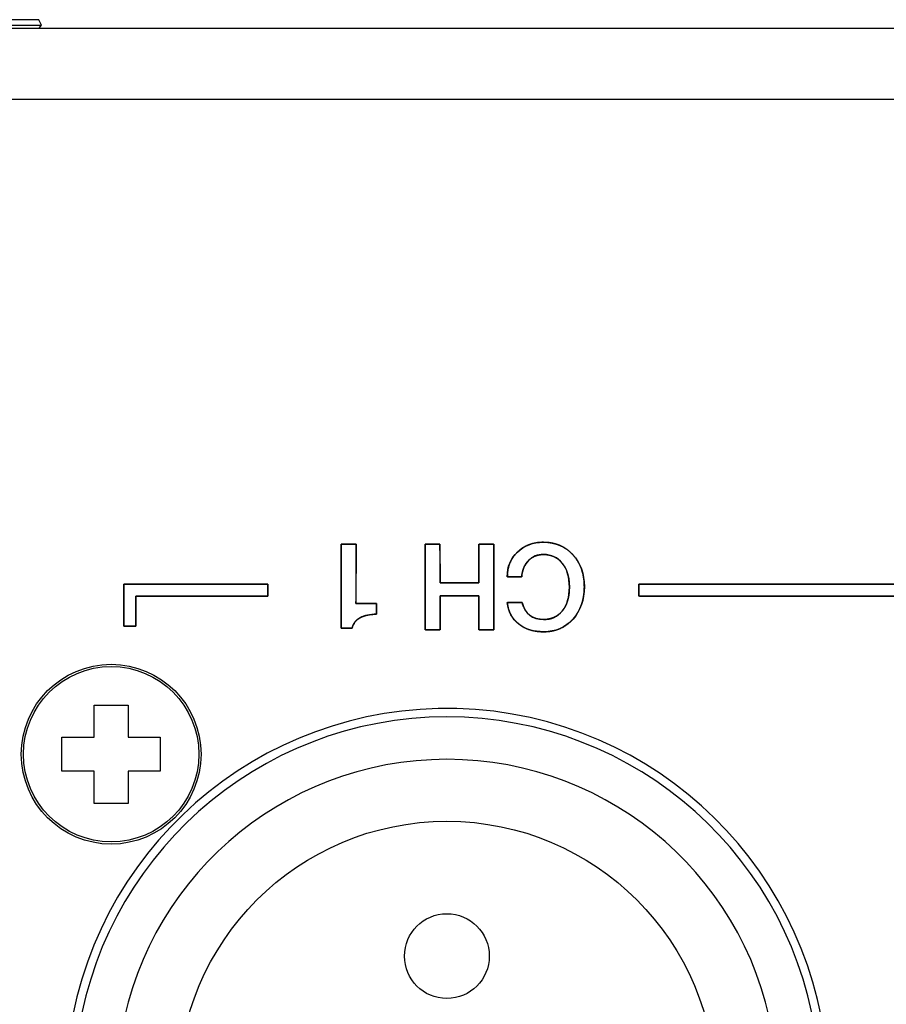
# Model space of a CAD drawing. Units: millimetres. Extents: x 5 to 1169, y 20 to 821.
# Drawn here: x 383 to 409, y 143 to 172 of the extents above; entities that cross this region are included whole.
import ezdxf

# ---------------------------------------------------------------- set-up
doc = ezdxf.new("R2010")
doc.units = ezdxf.units.MM
for name, color, linetype in [('00-3628-0101_XAS', 7, 'Continuous'), ('BASE_XLR_HUANENG', 7, 'Continuous'), ('CARGOL_DIN7981F_', 7, 'Continuous'), ('CARGOL_DIN965_M3', 7, 'Continuous'), ('Default', 7, 'Continuous'), ('Seri', 7, 'Continuous')]:
    doc.layers.add(name, color=color, linetype=linetype)

# ---------------------------------------------------------------- blocks, each defined once
blk = doc.blocks.new('SE3')
at = {"layer": '00-3628-0101_XAS', "color": 7, "linetype": 'Continuous'}
blk.add_line((131.119, 171.699), (567.119, 171.699), dxfattribs=at)
at = {"layer": '00-3628-0101_XAS', "color": 7}
blk.add_line((567.119, 169.599), (131.119, 169.599), dxfattribs=at)
at = {"layer": '00-3628-0101_XAS', "color": 7, "linetype": 'Continuous'}
blk.add_arc((395.773, 140.399), 11.25, 0, 257.1604, dxfattribs=at)
at = {"layer": 'BASE_XLR_HUANENG', "color": 7, "linetype": 'Continuous'}
for centre, radius in [((395.773, 140.399), 7.925), ((395.773, 144.349), 1.25)]:
    blk.add_circle(centre, radius, dxfattribs=at)
for radius, start, end in [(11, 283.1366, 256.8634), (9.75, 284.8572, 255.1428)]:
    blk.add_arc((395.773, 140.399), radius, start, end, dxfattribs=at)
at = {"layer": 'CARGOL_DIN7981F_', "color": 7, "linetype": 'Continuous'}
for p, q in [((385.373, 150.799), (385.373, 151.749)), ((385.373, 151.749), (386.373, 151.749)), ((386.373, 151.749), (386.373, 150.799)), ((384.423, 149.799), (384.423, 150.799)), ((384.423, 150.799), (385.373, 150.799)), ((386.373, 150.799), (387.323, 150.799)), ((387.323, 150.799), (387.323, 149.799)), ((385.373, 149.799), (384.423, 149.799)), ((385.373, 148.849), (385.373, 149.799)), ((387.323, 149.799), (386.373, 149.799)), ((386.373, 149.799), (386.373, 148.849)), ((386.373, 148.849), (385.373, 148.849))]:
    blk.add_line(p, q, dxfattribs=at)
blk.add_circle((385.873, 150.299), 2.65, dxfattribs=at)
at = {"layer": 'CARGOL_DIN7981F_', "color": 7}
blk.add_circle((385.873, 150.299), 2.585, dxfattribs=at)
at = {"layer": 'CARGOL_DIN965_M3', "color": 7, "linetype": 'Continuous'}
for p, q in [((383.742, 171.949), (378.654, 171.949)), ((383.821, 171.787), (383.742, 171.949)), ((378.575, 171.787), (383.821, 171.787)), ((383.752, 171.699), (383.821, 171.787))]:
    blk.add_line(p, q, dxfattribs=at)

msp = doc.modelspace()

# ---------------------------------------------------------------- linework, layer by layer
at = {"layer": 'Seri', "color": 7, "linetype": 'Continuous'}
for points in [[(392.656, 156.487), (392.656, 156.487), (393.097, 156.487), (393.097, 156.487)], [(392.656, 154.017), (392.656, 154.017), (392.656, 156.487), (392.656, 156.487)], [(393.097, 156.487), (393.097, 156.487), (393.093, 154.744), (393.093, 154.744)], [(395.136, 153.968), (395.136, 153.968), (395.132, 156.487), (395.132, 156.487)], [(395.132, 156.487), (395.132, 156.487), (395.57, 156.487), (395.57, 156.487)], [(395.57, 156.487), (395.57, 156.487), (395.573, 155.351), (395.573, 155.351)], [(396.716, 155.351), (396.716, 155.351), (396.716, 156.487), (396.716, 156.487)], [(396.716, 156.487), (396.716, 156.487), (397.154, 156.487), (397.154, 156.487)], [(397.154, 156.487), (397.154, 156.487), (397.157, 153.968), (397.157, 153.968)], [(386.246, 155.137), (386.246, 155.137), (386.246, 155.312), (386.246, 155.312)], [(386.246, 155.312), (386.246, 155.312), (386.421, 155.312), (386.421, 155.312)], [(386.421, 155.312), (386.421, 155.312), (390.495, 155.312), (390.495, 155.312)], [(390.495, 155.312), (390.495, 155.312), (390.495, 154.962), (390.495, 154.962)], [(395.573, 155.351), (395.573, 155.351), (396.716, 155.351), (396.716, 155.351)], [(397.979, 155.527), (397.979, 155.527), (397.553, 155.527), (397.553, 155.527)], [(401.433, 155.312), (401.433, 155.312), (422.162, 155.312), (422.162, 155.312)], [(401.433, 154.962), (401.433, 154.962), (401.433, 155.312), (401.433, 155.312)], [(386.246, 154.077), (386.246, 154.077), (386.246, 155.137), (386.246, 155.137)], [(390.495, 154.962), (390.495, 154.962), (386.596, 154.962), (386.596, 154.962)], [(386.596, 154.962), (386.596, 154.962), (386.596, 154.077), (386.596, 154.077)], [(393.093, 154.744), (393.093, 154.744), (393.7, 154.744), (393.7, 154.744)], [(393.7, 154.744), (393.7, 154.744), (393.7, 154.426), (393.7, 154.426)], [(396.716, 154.966), (396.716, 154.966), (395.573, 154.966), (395.573, 154.966)], [(395.573, 154.966), (395.573, 154.966), (395.573, 153.968), (395.573, 153.968)], [(396.72, 153.968), (396.72, 153.968), (396.716, 154.966), (396.716, 154.966)], [(397.553, 154.769), (397.553, 154.769), (397.994, 154.769), (397.994, 154.769)], [(421.987, 154.962), (421.987, 154.962), (401.433, 154.962), (401.433, 154.962)], [(386.596, 154.077), (386.596, 154.077), (386.246, 154.077), (386.246, 154.077)], [(392.981, 154.017), (392.981, 154.017), (392.656, 154.017), (392.656, 154.017)], [(395.573, 153.968), (395.573, 153.968), (395.136, 153.968), (395.136, 153.968)], [(397.157, 153.968), (397.157, 153.968), (396.72, 153.968), (396.72, 153.968)]]:
    msp.add_open_spline(points, degree=3, dxfattribs=at)
for points, degree, knots in [([(392.656, 156.487), (392.664, 156.487), (392.686, 156.487), (392.72, 156.487), (392.763, 156.487), (392.811, 156.487), (392.863, 156.487), (392.916, 156.487), (392.967, 156.487), (393.013, 156.487), (393.051, 156.487), (393.079, 156.487), (393.095, 156.487), (393.097, 156.478), (393.097, 156.417), (393.097, 156.305), (393.096, 156.153), (393.096, 155.972), (393.095, 155.771), (393.095, 155.563), (393.095, 155.357), (393.094, 155.165), (393.094, 154.997), (393.094, 154.863), (393.093, 154.775), (393.093, 154.744), (393.104, 154.744), (393.135, 154.744), (393.181, 154.744), (393.24, 154.744), (393.307, 154.744), (393.379, 154.744), (393.451, 154.744), (393.521, 154.744), (393.584, 154.744), (393.637, 154.744), (393.676, 154.744), (393.697, 154.744), (393.7, 154.742), (393.7, 154.731), (393.7, 154.711), (393.7, 154.683), (393.7, 154.65), (393.7, 154.614), (393.7, 154.576), (393.7, 154.538), (393.7, 154.503), (393.7, 154.472), (393.7, 154.448), (393.7, 154.432), (393.7, 154.426), (393.653, 154.426), (393.608, 154.424), (393.564, 154.42), (393.522, 154.416), (393.48, 154.41), (393.441, 154.402), (393.402, 154.394), (393.365, 154.384), (393.329, 154.372), (393.295, 154.36), (393.262, 154.346), (393.23, 154.33), (393.2, 154.314), (393.172, 154.296), (393.145, 154.277), (393.121, 154.256), (393.098, 154.235), (393.077, 154.212), (393.057, 154.188), (393.04, 154.162), (393.024, 154.136), (393.011, 154.108), (392.999, 154.079), (392.989, 154.049), (392.981, 154.017), (392.975, 154.017), (392.958, 154.017), (392.933, 154.017), (392.902, 154.017), (392.866, 154.017), (392.828, 154.017), (392.789, 154.017), (392.752, 154.017), (392.718, 154.017), (392.69, 154.017), (392.669, 154.017), (392.657, 154.017), (392.656, 154.029), (392.656, 154.115), (392.656, 154.274), (392.656, 154.489), (392.656, 154.747), (392.656, 155.031), (392.656, 155.326), (392.656, 155.617), (392.656, 155.89), (392.656, 156.128), (392.656, 156.317), (392.656, 156.442), (392.656, 156.487)], 1, [0, 0, 0.001179, 0.004452, 0.009419, 0.015681, 0.02284, 0.030498, 0.038255, 0.045714, 0.052475, 0.058139, 0.062308, 0.064584, 0.065819, 0.074812, 0.091288, 0.113672, 0.140389, 0.169862, 0.200517, 0.230778, 0.25907, 0.283817, 0.303444, 0.316376, 0.321036, 0.322659, 0.327162, 0.333996, 0.342613, 0.352464, 0.363, 0.373674, 0.383937, 0.393239, 0.401033, 0.40677, 0.409902, 0.410372, 0.412011, 0.415013, 0.419091, 0.423958, 0.429328, 0.434913, 0.440426, 0.44558, 0.450089, 0.453665, 0.456021, 0.45687, 0.463744, 0.470421, 0.476908, 0.483211, 0.489339, 0.495298, 0.501099, 0.506749, 0.512261, 0.517644, 0.522911, 0.528074, 0.533141, 0.538078, 0.542894, 0.547608, 0.552241, 0.556814, 0.56135, 0.565873, 0.570406, 0.574973, 0.579595, 0.584295, 0.589095, 0.589963, 0.592371, 0.596027, 0.600637, 0.605906, 0.611543, 0.617253, 0.622743, 0.627719, 0.631888, 0.634957, 0.636632, 0.638344, 0.651088, 0.674435, 0.706155, 0.744013, 0.785778, 0.829218, 0.8721, 0.912191, 0.947259, 0.975071, 0.993396, 1, 1]), ([(397.157, 153.968), (397.14, 153.968), (397.094, 153.968), (397.028, 153.968), (396.952, 153.968), (396.874, 153.968), (396.804, 153.968), (396.75, 153.968), (396.722, 153.968), (396.72, 153.986), (396.72, 154.072), (396.719, 154.209), (396.719, 154.377), (396.718, 154.556), (396.717, 154.725), (396.717, 154.862), (396.717, 154.948), (396.711, 154.966), (396.638, 154.966), (396.498, 154.966), (396.314, 154.966), (396.111, 154.966), (395.911, 154.966), (395.739, 154.966), (395.619, 154.966), (395.573, 154.966), (395.573, 154.926), (395.573, 154.821), (395.573, 154.671), (395.573, 154.497), (395.573, 154.319), (395.573, 154.159), (395.573, 154.036), (395.573, 153.972), (395.566, 153.968), (395.528, 153.968), (395.468, 153.968), (395.394, 153.968), (395.316, 153.968), (395.242, 153.968), (395.181, 153.968), (395.144, 153.968), (395.136, 153.979), (395.136, 154.141), (395.135, 154.45), (395.135, 154.854), (395.134, 155.303), (395.133, 155.742), (395.133, 156.121), (395.133, 156.386), (395.132, 156.487), (395.15, 156.487), (395.196, 156.487), (395.262, 156.487), (395.338, 156.487), (395.416, 156.487), (395.486, 156.487), (395.54, 156.487), (395.568, 156.487), (395.57, 156.466), (395.57, 156.368), (395.571, 156.212), (395.571, 156.02), (395.572, 155.817), (395.573, 155.625), (395.573, 155.469), (395.573, 155.371), (395.579, 155.351), (395.652, 155.351), (395.792, 155.351), (395.976, 155.351), (396.179, 155.351), (396.379, 155.351), (396.551, 155.351), (396.671, 155.351), (396.716, 155.351), (396.716, 155.396), (396.716, 155.515), (396.716, 155.686), (396.716, 155.884), (396.716, 156.087), (396.716, 156.269), (396.716, 156.409), (396.716, 156.481), (396.724, 156.487), (396.762, 156.487), (396.822, 156.487), (396.896, 156.487), (396.974, 156.487), (397.048, 156.487), (397.108, 156.487), (397.146, 156.487), (397.154, 156.475), (397.154, 156.314), (397.155, 156.005), (397.155, 155.6), (397.156, 155.152), (397.156, 154.712), (397.157, 154.333), (397.157, 154.068), (397.157, 153.968)], 1, [0, 0, 0.001306, 0.004771, 0.009712, 0.015448, 0.021298, 0.02658, 0.030613, 0.032714, 0.034086, 0.040523, 0.050848, 0.063505, 0.07694, 0.089598, 0.099922, 0.106359, 0.107781, 0.113271, 0.123807, 0.137606, 0.152889, 0.167876, 0.180785, 0.189836, 0.193249, 0.19623, 0.204135, 0.21541, 0.2285, 0.241848, 0.253901, 0.263102, 0.267897, 0.26859, 0.271411, 0.275935, 0.281482, 0.28737, 0.292917, 0.297442, 0.300263, 0.30133, 0.313429, 0.336645, 0.367055, 0.400734, 0.43376, 0.462207, 0.482154, 0.489674, 0.490981, 0.494445, 0.499386, 0.505123, 0.510972, 0.516254, 0.520287, 0.522388, 0.523948, 0.531272, 0.543021, 0.557424, 0.572712, 0.587116, 0.598864, 0.606189, 0.607792, 0.613282, 0.623818, 0.637617, 0.6529, 0.667887, 0.680796, 0.689847, 0.69326, 0.696652, 0.705648, 0.718478, 0.733373, 0.748563, 0.762278, 0.772748, 0.778205, 0.778923, 0.781743, 0.786267, 0.791813, 0.797699, 0.803245, 0.807768, 0.810589, 0.811656, 0.823755, 0.846971, 0.87738, 0.91106, 0.944085, 0.972533, 0.992479, 1, 1]), ([(397.553, 155.527), (397.553, 155.823), (397.653, 156.067), (397.854, 156.259), (398.055, 156.451), (398.311, 156.547), (398.621, 156.547), (398.974, 156.547), (399.264, 156.424), (399.489, 156.18), (399.715, 155.935), (399.828, 155.621), (399.828, 155.238), (399.828, 154.85), (399.716, 154.531), (399.493, 154.282), (399.269, 154.032), (398.982, 153.908), (398.632, 153.908), (398.333, 153.908), (398.086, 153.985), (397.889, 154.139), (397.693, 154.293), (397.581, 154.503), (397.553, 154.769)], 3, [0, 0, 0, 0, 0.125, 0.125, 0.125, 0.25, 0.25, 0.25, 0.375, 0.375, 0.375, 0.5, 0.5, 0.5, 0.625, 0.625, 0.625, 0.75, 0.75, 0.75, 0.875, 0.875, 0.875, 1, 1, 1, 1]), ([(399.387, 155.227), (399.381, 155.37), (399.363, 155.502), (399.333, 155.625), (399.292, 155.738), (399.238, 155.841), (399.172, 155.934), (399.097, 156.014), (399.014, 156.079), (398.922, 156.129), (398.822, 156.163), (398.713, 156.182), (398.603, 156.186), (398.515, 156.179), (398.433, 156.161), (398.356, 156.133), (398.285, 156.095), (398.22, 156.047), (398.16, 155.989), (398.109, 155.922), (398.065, 155.848), (398.03, 155.767), (398.004, 155.678), (397.986, 155.581), (397.972, 155.527), (397.913, 155.527), (397.817, 155.527), (397.709, 155.527), (397.615, 155.527), (397.559, 155.527), (397.556, 155.614), (397.575, 155.756), (397.611, 155.888), (397.665, 156.011), (397.736, 156.125), (397.825, 156.23), (397.929, 156.324), (398.043, 156.402), (398.166, 156.463), (398.299, 156.507), (398.442, 156.535), (398.594, 156.546), (398.766, 156.539), (398.931, 156.511), (399.086, 156.462), (399.229, 156.392), (399.361, 156.3), (399.483, 156.187), (399.589, 156.057), (399.676, 155.915), (399.743, 155.761), (399.791, 155.595), (399.819, 155.416), (399.828, 155.226), (399.817, 155.035), (399.787, 154.856), (399.737, 154.689), (399.668, 154.533), (399.58, 154.39), (399.473, 154.26), (399.351, 154.147), (399.219, 154.056), (399.075, 153.987), (398.921, 153.939), (398.755, 153.913), (398.588, 153.908), (398.442, 153.919), (398.306, 153.943), (398.178, 153.98), (398.06, 154.031), (397.95, 154.095), (397.849, 154.172), (397.763, 154.259), (397.69, 154.356), (397.633, 154.463), (397.589, 154.58), (397.561, 154.706), (397.563, 154.769), (397.626, 154.769), (397.727, 154.769), (397.838, 154.769), (397.934, 154.769), (397.989, 154.769), (398.027, 154.664), (398.095, 154.527), (398.185, 154.419), (398.295, 154.34), (398.427, 154.29), (398.579, 154.268), (398.708, 154.272), (398.818, 154.291), (398.92, 154.325), (399.013, 154.374), (399.097, 154.438), (399.172, 154.517), (399.238, 154.609), (399.292, 154.711), (399.333, 154.825), (399.363, 154.948), (399.381, 155.082), (399.387, 155.227)], 1, [0, 0, 0.011251, 0.021807, 0.031769, 0.041259, 0.050417, 0.059395, 0.068053, 0.076386, 0.08461, 0.09295, 0.10162, 0.110294, 0.11727, 0.123918, 0.130356, 0.13671, 0.143113, 0.149676, 0.156307, 0.163061, 0.170051, 0.177377, 0.185127, 0.189541, 0.194188, 0.201753, 0.210251, 0.217699, 0.222112, 0.229002, 0.24024, 0.25105, 0.261644, 0.272245, 0.283078, 0.294138, 0.305014, 0.315875, 0.326928, 0.338369, 0.350376, 0.363965, 0.377187, 0.38996, 0.402552, 0.415243, 0.428307, 0.441558, 0.454689, 0.467948, 0.481576, 0.495797, 0.510813, 0.525911, 0.540235, 0.553978, 0.567359, 0.580613, 0.593968, 0.607016, 0.619678, 0.632235, 0.644977, 0.65818, 0.671416, 0.6829, 0.693819, 0.704295, 0.714468, 0.724488, 0.73447, 0.744185, 0.753728, 0.763296, 0.773086, 0.783283, 0.788229, 0.793263, 0.801191, 0.809963, 0.81753, 0.821841, 0.830573, 0.842655, 0.853721, 0.864437, 0.875533, 0.887672, 0.897848, 0.906661, 0.9151, 0.923374, 0.931708, 0.94032, 0.949237, 0.958372, 0.967882, 0.977912, 0.988584, 1, 1]), ([(399.387, 155.227), (399.387, 155.516), (399.318, 155.749), (399.181, 155.924), (399.043, 156.099), (398.858, 156.187), (398.625, 156.187), (398.444, 156.187), (398.296, 156.128), (398.181, 156.01), (398.065, 155.893), (397.998, 155.732), (397.979, 155.527)], 3, [0, 0, 0, 0, 0.25, 0.25, 0.25, 0.5, 0.5, 0.5, 0.75, 0.75, 0.75, 1, 1, 1, 1]), ([(390.495, 154.962), (390.424, 154.962), (390.227, 154.962), (389.929, 154.962), (389.553, 154.962), (389.123, 154.962), (388.662, 154.962), (388.196, 154.962), (387.748, 154.962), (387.342, 154.962), (387.002, 154.962), (386.751, 154.962), (386.615, 154.962), (386.596, 154.957), (386.596, 154.926), (386.596, 154.87), (386.596, 154.792), (386.596, 154.7), (386.596, 154.599), (386.596, 154.493), (386.596, 154.388), (386.596, 154.291), (386.596, 154.205), (386.596, 154.138), (386.596, 154.093), (386.596, 154.077), (386.59, 154.077), (386.572, 154.077), (386.546, 154.077), (386.512, 154.077), (386.473, 154.077), (386.432, 154.077), (386.39, 154.077), (386.35, 154.077), (386.313, 154.077), (386.283, 154.077), (386.26, 154.077), (386.248, 154.077), (386.246, 154.082), (386.246, 154.119), (386.246, 154.187), (386.246, 154.28), (386.246, 154.39), (386.246, 154.512), (386.246, 154.639), (386.246, 154.764), (386.246, 154.88), (386.246, 154.983), (386.246, 155.064), (386.246, 155.117), (386.246, 155.137), (386.246, 155.14), (386.246, 155.149), (386.246, 155.162), (386.246, 155.179), (386.246, 155.198), (386.246, 155.219), (386.246, 155.24), (386.246, 155.26), (386.246, 155.278), (386.246, 155.293), (386.246, 155.305), (386.246, 155.311), (386.247, 155.312), (386.253, 155.312), (386.265, 155.312), (386.28, 155.312), (386.298, 155.312), (386.318, 155.312), (386.339, 155.312), (386.36, 155.312), (386.379, 155.312), (386.396, 155.312), (386.409, 155.312), (386.418, 155.312), (386.421, 155.312), (386.495, 155.312), (386.701, 155.312), (387.013, 155.312), (387.406, 155.312), (387.855, 155.312), (388.336, 155.312), (388.823, 155.312), (389.291, 155.312), (389.716, 155.312), (390.071, 155.312), (390.333, 155.312), (390.476, 155.312), (390.495, 155.31), (390.495, 155.298), (390.495, 155.275), (390.495, 155.245), (390.495, 155.208), (390.495, 155.168), (390.495, 155.126), (390.495, 155.085), (390.495, 155.046), (390.495, 155.012), (390.495, 154.986), (390.495, 154.968), (390.495, 154.962)], 1, [0, 0, 0.006466, 0.024407, 0.051636, 0.085969, 0.12522, 0.167203, 0.209732, 0.250622, 0.287688, 0.318742, 0.341601, 0.354077, 0.355781, 0.358612, 0.363798, 0.370843, 0.379252, 0.388528, 0.398177, 0.407702, 0.416606, 0.424395, 0.430573, 0.434643, 0.43611, 0.436691, 0.438301, 0.440746, 0.443829, 0.447353, 0.451122, 0.45494, 0.458612, 0.461939, 0.464728, 0.46678, 0.4679, 0.468376, 0.471766, 0.477978, 0.486418, 0.49649, 0.507603, 0.51916, 0.53057, 0.541237, 0.550567, 0.557967, 0.562842, 0.564599, 0.56489, 0.565695, 0.566917, 0.568459, 0.570221, 0.572105, 0.574015, 0.57585, 0.577514, 0.578908, 0.579934, 0.580494, 0.5806, 0.58116, 0.582186, 0.58358, 0.585244, 0.58708, 0.588989, 0.590874, 0.592636, 0.594177, 0.595399, 0.596205, 0.596495, 0.603251, 0.621997, 0.650449, 0.686324, 0.727336, 0.771204, 0.815642, 0.858368, 0.897097, 0.929546, 0.95343, 0.966467, 0.96821, 0.96933, 0.971382, 0.974171, 0.977498, 0.98117, 0.984988, 0.988757, 0.992281, 0.995364, 0.997809, 0.999419, 1, 1]), ([(401.433, 155.312), (401.81, 155.312), (402.855, 155.312), (404.442, 155.312), (406.443, 155.312), (408.73, 155.312), (411.176, 155.312), (413.654, 155.312), (416.037, 155.312), (418.196, 155.312), (420.006, 155.312), (421.338, 155.312), (422.065, 155.312), (422.163, 155.312), (422.169, 155.312), (422.18, 155.312), (422.195, 155.312), (422.213, 155.312), (422.234, 155.312), (422.255, 155.312), (422.275, 155.312), (422.294, 155.312), (422.311, 155.312), (422.325, 155.312), (422.334, 155.312), (422.337, 155.312), (422.337, 155.308), (422.337, 155.3), (422.337, 155.286), (422.337, 155.269), (422.337, 155.25), (422.337, 155.229), (422.337, 155.208), (422.337, 155.188), (422.337, 155.17), (422.337, 155.155), (422.337, 155.143), (422.337, 155.137), (422.337, 155.132), (422.337, 155.094), (422.337, 155.026), (422.337, 154.934), (422.337, 154.823), (422.337, 154.702), (422.337, 154.575), (422.337, 154.45), (422.337, 154.333), (422.337, 154.231), (422.337, 154.15), (422.337, 154.096), (422.337, 154.077), (422.33, 154.077), (422.313, 154.077), (422.286, 154.077), (422.252, 154.077), (422.214, 154.077), (422.172, 154.077), (422.13, 154.077), (422.09, 154.077), (422.054, 154.077), (422.023, 154.077), (422.001, 154.077), (421.988, 154.077), (421.987, 154.081), (421.987, 154.112), (421.987, 154.169), (421.987, 154.246), (421.987, 154.338), (421.987, 154.44), (421.987, 154.546), (421.987, 154.65), (421.987, 154.748), (421.987, 154.833), (421.987, 154.901), (421.987, 154.945), (421.987, 154.962), (421.613, 154.962), (420.577, 154.962), (419.003, 154.962), (417.02, 154.962), (414.752, 154.962), (412.326, 154.962), (409.869, 154.962), (407.507, 154.962), (405.365, 154.962), (403.571, 154.962), (402.25, 154.962), (401.529, 154.962), (401.433, 154.963), (401.433, 154.975), (401.433, 154.998), (401.433, 155.028), (401.433, 155.065), (401.433, 155.105), (401.433, 155.147), (401.433, 155.188), (401.433, 155.227), (401.433, 155.261), (401.433, 155.288), (401.433, 155.305), (401.433, 155.312)], 1, [0, 0, 0.00851, 0.032122, 0.06796, 0.113147, 0.164806, 0.220061, 0.276035, 0.329852, 0.378634, 0.419506, 0.449591, 0.466011, 0.468217, 0.468356, 0.46861, 0.468955, 0.469367, 0.469821, 0.470294, 0.47076, 0.471196, 0.471578, 0.47188, 0.47208, 0.472151, 0.472223, 0.472423, 0.472725, 0.473107, 0.473543, 0.474009, 0.474482, 0.474936, 0.475348, 0.475693, 0.475947, 0.476086, 0.476216, 0.477055, 0.478593, 0.480682, 0.483175, 0.485925, 0.488786, 0.49161, 0.49425, 0.49656, 0.498392, 0.499598, 0.500033, 0.500177, 0.500576, 0.501181, 0.501944, 0.502816, 0.503749, 0.504694, 0.505603, 0.506427, 0.507117, 0.507625, 0.507902, 0.508002, 0.508703, 0.509986, 0.51173, 0.513812, 0.516108, 0.518496, 0.520854, 0.523058, 0.524986, 0.526515, 0.527522, 0.527885, 0.536323, 0.559736, 0.595271, 0.640077, 0.6913, 0.746088, 0.80159, 0.854952, 0.903323, 0.943849, 0.97368, 0.989962, 0.992131, 0.992409, 0.992917, 0.993607, 0.99443, 0.995339, 0.996284, 0.997217, 0.99809, 0.998852, 0.999458, 0.999856, 1, 1]), ([(397.994, 154.769), (398.081, 154.435), (398.289, 154.268), (398.618, 154.268), (398.855, 154.268), (399.043, 154.354), (399.181, 154.527), (399.318, 154.7), (399.387, 154.933), (399.387, 155.227)], 3, [0, 0, 0, 0, 0.333333, 0.333333, 0.333333, 0.666667, 0.666667, 0.666667, 1, 1, 1, 1]), ([(393.7, 154.426), (393.503, 154.426), (393.341, 154.392), (393.215, 154.322), (393.089, 154.253), (393.011, 154.151), (392.981, 154.017)], 3, [0, 0, 0, 0, 0.5, 0.5, 0.5, 1, 1, 1, 1])]:
    msp.add_open_spline(points, degree=degree, knots=knots, dxfattribs=at)

# ---------------------------------------------------------------- block references
at = {"layer": 'Default'}
msp.add_blockref('SE3', (0, 0), dxfattribs=at)

doc.saveas('drawing.dxf')
